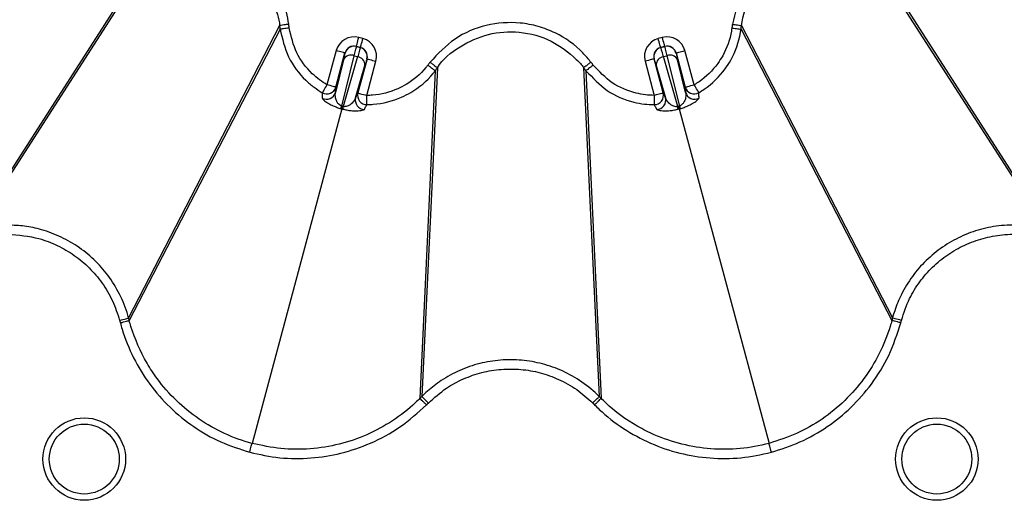
# Model space of a CAD drawing. Extents: x 3793 to 8825, y 30 to 3550.
# Drawn here: x 4931 to 5037, y 1561 to 1613 of the extents above; entities that cross this region are included whole.
import ezdxf

# ---------------------------------------------------------------- set-up
doc = ezdxf.new("R2010")
doc.units = 0
doc.header["$LTSCALE"] = 12
doc.header["$MEASUREMENT"] = 0
doc.layers.add('DUENN-18', color=94, linetype='CONTINUOUS')
doc.layers.add('SICHTBAR', color=7, linetype='CONTINUOUS')

msp = doc.modelspace()

# ---------------------------------------------------------------- linework, layer by layer
at = {"layer": 'DUENN-18'}
for p, q in [((4944.99, 1619.89), (4926.68, 1591.33)), ((4945.36, 1620.04), (4926.95, 1591.4)), ((5022.64, 1620.04), (5041.88, 1590.1)), ((5023.02, 1619.89), (5042.15, 1590.03)), ((4959.04, 1612.14), (4942.73, 1580.52)), ((4959.04, 1612.14), (4959.04, 1612.14)), ((5008.96, 1612.14), (5008.96, 1612.14)), ((5008.96, 1612.14), (5025.27, 1580.52)), ((4959.09, 1611.75), (4942.8, 1580.24)), ((4959.09, 1611.75), (4959.09, 1611.75)), ((4968.05, 1610.73), (4967.6, 1610.86)), ((5000.4, 1610.86), (4999.95, 1610.73)), ((5008.91, 1611.75), (5008.91, 1611.75)), ((5008.91, 1611.75), (5025.2, 1580.24)), ((4967.35, 1609.87), (4967.34, 1609.89)), ((4967.34, 1609.89), (4967.79, 1609.77)), ((4967.77, 1609.76), (4967.35, 1609.87)), ((4967.79, 1609.77), (4967.77, 1609.76)), ((5000.21, 1609.77), (5000.66, 1609.89)), ((5000.23, 1609.76), (5000.21, 1609.77)), ((5000.65, 1609.87), (5000.23, 1609.76)), ((5000.66, 1609.89), (5000.65, 1609.87)), ((4965.15, 1609.44), (4964.16, 1605.74)), ((4965.12, 1605.48), (4966.11, 1609.18)), ((4965.76, 1603.44), (4967.11, 1608.88)), ((4967.48, 1608.78), (4965.93, 1603.39)), ((4966.11, 1609.18), (4966.12, 1609.17)), ((4967.11, 1608.88), (4967.48, 1608.78)), ((5000.52, 1608.78), (5000.89, 1608.88)), ((5002.07, 1603.39), (5000.52, 1608.78)), ((5000.89, 1608.88), (5002.25, 1603.44)), ((5001.88, 1609.17), (5001.89, 1609.18)), ((5001.89, 1609.18), (5002.88, 1605.48)), ((5003.84, 1605.74), (5002.85, 1609.44)), ((4965.96, 1608.45), (4965.08, 1604.92)), ((4967.26, 1604.34), (4968.26, 1607.84)), ((4968.49, 1608.54), (4967.5, 1604.85)), ((4968.47, 1604.59), (4969.46, 1608.29)), ((4968.48, 1608.53), (4968.49, 1608.54)), ((4998.54, 1608.29), (4999.53, 1604.59)), ((5000.5, 1604.85), (4999.51, 1608.54)), ((4999.51, 1608.54), (4999.52, 1608.53)), ((4999.74, 1607.84), (5000.74, 1604.34)), ((5002.92, 1604.92), (5002.04, 1608.45)), ((4975.86, 1607.25), (4974.21, 1571.83)), ((4976.1, 1607.57), (4974.41, 1572.03)), ((4991.9, 1607.57), (4993.59, 1572.03)), ((4992.15, 1607.25), (4993.79, 1571.83)), ((4992.15, 1607.25), (4992.15, 1607.25)), ((4965.08, 1604.92), (4965.12, 1605.48)), ((5002.88, 1605.48), (5002.92, 1604.92)), ((4967.5, 1604.85), (4967.26, 1604.34)), ((5000.74, 1604.34), (5000.5, 1604.85)), ((4965.84, 1603.41), (4965.76, 1603.44)), ((4965.93, 1603.39), (4965.84, 1603.41)), ((5002.16, 1603.41), (5002.07, 1603.39)), ((5002.25, 1603.44), (5002.16, 1603.41)), ((4965.77, 1603.13), (4956.07, 1566.96)), ((5002.23, 1603.13), (5011.93, 1566.96)), ((4974.21, 1571.83), (4974.21, 1571.83)), ((4993.79, 1571.83), (4993.79, 1571.83))]:
    msp.add_line(p, q, dxfattribs=at)
at = {"layer": 'DUENN-18', "flags": 128}
for points in [[(4967.34, 1609.89), (4967.34, 1609.91), (4967.36, 1609.97), (4967.38, 1610.06), (4967.41, 1610.18), (4967.45, 1610.32), (4967.5, 1610.49), (4967.55, 1610.67), (4967.6, 1610.86)], [(5000.66, 1609.89), (5000.66, 1609.91), (5000.64, 1609.97), (5000.62, 1610.06), (5000.59, 1610.18), (5000.55, 1610.32), (5000.5, 1610.49), (5000.45, 1610.67), (5000.4, 1610.86)], [(4967.79, 1609.77), (4967.79, 1609.79), (4967.81, 1609.85), (4967.83, 1609.94), (4967.86, 1610.06), (4967.9, 1610.2), (4967.95, 1610.37), (4968, 1610.55), (4968.05, 1610.73)], [(5000.21, 1609.77), (5000.21, 1609.79), (5000.19, 1609.85), (5000.17, 1609.94), (5000.14, 1610.06), (5000.1, 1610.2), (5000.05, 1610.37), (5000, 1610.55), (4999.95, 1610.73)], [(4966.11, 1609.18), (4966.09, 1609.19), (4966.03, 1609.2), (4965.94, 1609.23), (4965.82, 1609.26), (4965.68, 1609.3), (4965.51, 1609.34), (4965.33, 1609.39), (4965.15, 1609.44)], [(5001.89, 1609.18), (5001.91, 1609.19), (5001.97, 1609.2), (5002.06, 1609.23), (5002.18, 1609.26), (5002.32, 1609.3), (5002.49, 1609.34), (5002.67, 1609.39), (5002.85, 1609.44)], [(4968.49, 1608.54), (4968.52, 1608.54), (4968.57, 1608.52), (4968.66, 1608.5), (4968.78, 1608.47), (4968.93, 1608.43), (4969.09, 1608.38), (4969.27, 1608.34), (4969.46, 1608.29)], [(4975.31, 1608.18), (4975.31, 1608.18), (4975.27, 1608.14), (4975.24, 1608.1), (4975.19, 1608.03), (4975.16, 1607.99), (4975.13, 1607.95), (4975.1, 1607.91), (4975.06, 1607.86)], [(4992.94, 1607.86), (4992.9, 1607.91), (4992.87, 1607.95), (4992.84, 1607.99), (4992.81, 1608.03), (4992.78, 1608.07), (4992.75, 1608.11), (4992.69, 1608.18)], [(4999.51, 1608.54), (4999.48, 1608.54), (4999.43, 1608.52), (4999.34, 1608.5), (4999.22, 1608.47), (4999.07, 1608.43), (4998.91, 1608.38), (4998.73, 1608.34), (4998.54, 1608.29)], [(4964.16, 1605.74), (4964.06, 1605.58), (4963.97, 1605.43), (4963.89, 1605.29), (4963.81, 1605.16), (4963.75, 1605.05), (4963.7, 1604.97), (4963.67, 1604.91), (4963.65, 1604.88)], [(4965.12, 1605.48), (4965.1, 1605.49), (4965.04, 1605.51), (4964.95, 1605.53), (4964.83, 1605.56), (4964.69, 1605.6), (4964.52, 1605.65), (4964.34, 1605.69), (4964.16, 1605.74)], [(5002.88, 1605.48), (5002.9, 1605.49), (5002.96, 1605.51), (5003.05, 1605.53), (5003.17, 1605.56), (5003.31, 1605.6), (5003.48, 1605.65), (5003.66, 1605.69), (5003.84, 1605.74)], [(5004.35, 1604.88), (5004.33, 1604.91), (5004.3, 1604.97), (5004.25, 1605.05), (5004.19, 1605.16), (5004.11, 1605.29), (5004.03, 1605.43), (5003.94, 1605.58), (5003.84, 1605.74)], [(4967.5, 1604.85), (4967.53, 1604.84), (4967.58, 1604.83), (4967.67, 1604.8), (4967.79, 1604.77), (4967.94, 1604.73), (4968.1, 1604.69), (4968.28, 1604.64), (4968.47, 1604.59)], [(4968.48, 1603.59), (4968.48, 1603.62), (4968.48, 1603.69), (4968.47, 1603.79), (4968.47, 1603.91), (4968.47, 1604.06), (4968.47, 1604.22), (4968.47, 1604.4), (4968.47, 1604.59)], [(4999.53, 1604.59), (4999.53, 1604.4), (4999.53, 1604.22), (4999.53, 1604.06), (4999.53, 1603.91), (4999.53, 1603.79), (4999.53, 1603.69), (4999.52, 1603.62), (4999.52, 1603.59)], [(5000.5, 1604.85), (5000.48, 1604.84), (5000.42, 1604.83), (5000.33, 1604.8), (5000.21, 1604.77), (5000.06, 1604.73), (4999.9, 1604.69), (4999.72, 1604.64), (4999.53, 1604.59)], [(4965.77, 1603.13), (4965.77, 1603.14), (4965.78, 1603.16), (4965.78, 1603.19), (4965.79, 1603.22), (4965.8, 1603.26), (4965.81, 1603.3), (4965.83, 1603.36), (4965.84, 1603.41)], [(5002.23, 1603.13), (5002.23, 1603.14), (5002.22, 1603.16), (5002.22, 1603.19), (5002.21, 1603.22), (5002.2, 1603.26), (5002.19, 1603.3), (5002.17, 1603.36), (5002.16, 1603.41)], [(4941.76, 1580.26), (4941.95, 1580.31), (4942.12, 1580.36), (4942.28, 1580.4), (4942.43, 1580.44), (4942.55, 1580.47), (4942.64, 1580.49), (4942.7, 1580.51), (4942.73, 1580.52)], [(5026.24, 1580.26), (5026.06, 1580.31), (5025.88, 1580.36), (5025.72, 1580.4), (5025.57, 1580.44), (5025.45, 1580.47), (5025.36, 1580.49), (5025.3, 1580.51), (5025.27, 1580.52)], [(4975.12, 1571.32), (4974.99, 1571.46), (4974.86, 1571.58), (4974.74, 1571.7), (4974.63, 1571.81), (4974.55, 1571.9), (4974.48, 1571.96), (4974.43, 1572.01), (4974.41, 1572.03)], [(4992.88, 1571.32), (4993.01, 1571.46), (4993.14, 1571.58), (4993.26, 1571.7), (4993.37, 1571.81), (4993.46, 1571.9), (4993.52, 1571.96), (4993.57, 1572.01), (4993.59, 1572.03)], [(4955.82, 1565.99), (4955.86, 1566.17), (4955.91, 1566.35), (4955.95, 1566.51), (4955.99, 1566.65), (4956.02, 1566.77), (4956.05, 1566.86), (4956.07, 1566.93), (4956.07, 1566.96)], [(5012.18, 1565.99), (5012.14, 1566.17), (5012.09, 1566.35), (5012.05, 1566.51), (5012.01, 1566.65), (5011.98, 1566.77), (5011.95, 1566.86), (5011.93, 1566.93), (5011.93, 1566.96)]]:
    msp.add_lwpolyline(points, dxfattribs=at)
at = {"layer": 'DUENN-18'}
for centre, radius in [((4937.94, 1565.26), 4.46), ((5030.06, 1565.26), 4.46), ((4937.94, 1565.26), 3.78), ((5030.06, 1565.26), 3.78)]:
    msp.add_circle(centre, radius, dxfattribs=at)
for centre, radius, start, end in [((4967.09, 1608.91), 1, 75.0204, 164.9796), ((4967.51, 1608.79), 1, 345.0213, 74.9786), ((5000.49, 1608.79), 1, 105.021, 194.9796), ((5000.91, 1608.91), 1, 15.0207, 104.9794), ((4966.77, 1608.04), 0.906, 67.7757, 152.7611), ((4967.35, 1607.88), 0.906, 357.2364, 82.2261), ((5000.65, 1607.88), 0.906, 97.7749, 182.7621), ((5001.23, 1608.04), 0.906, 27.238, 112.2247), ((4964.16, 1605.75), 1, 239.7097, 344.7513), ((5003.84, 1605.75), 1, 195.2482, 300.2907), ((4964.12, 1605.18), 1, 240.6902, 344.7553), ((4968.47, 1604.59), 1, 165.2475, 270.2913), ((4999.53, 1604.59), 1, 269.7093, 14.7515), ((5003.88, 1605.18), 1, 195.2444, 299.3101), ((4960.55, 1604.89), 5.4, 341.3349, 344.405), ((4971.16, 1602.05), 5.4, 165.5932, 168.6671), ((4968.22, 1604.08), 1, 165.2452, 269.309), ((4999.78, 1604.08), 1, 270.6904, 14.7553), ((4996.84, 1602.05), 5.39, 11.3324, 14.4073), ((5007.44, 1604.89), 5.39, 195.5913, 198.6688)]:
    msp.add_arc(centre, radius, start, end, dxfattribs=at)
for centre, major_axis, ratio, start_param, end_param in [((4967.08, 1608.92), (-1, 1.73), 0.999695, 5.497939, 7.068431), ((5000.92, 1608.92), (1, 1.73), 0.999695, 5.497939, 7.068431), ((4967.08, 1608.92), (-0.5, 0.867), 0.999087, 5.497939, 7.068431), ((4966.44, 1606.49), (0.91, 3.38), 0.012468, 5.497787, 6.265732), ((4966.87, 1606.38), (0.91, 3.38), 0.012468, 0.017453, 0.785398), ((4967.53, 1608.8), (0.867, 0.5), 0.999087, 5.497939, 7.068431), ((4967.53, 1608.8), (1.73, 1), 0.999695, 5.497939, 7.068431), ((5000.47, 1608.8), (-1.73, 1), 0.999695, 5.497939, 7.068431), ((5000.47, 1608.8), (0.867, -0.5), 0.999087, 2.356347, 3.926839), ((5001.14, 1606.38), (-0.91, 3.38), 0.012468, 5.497787, 6.265732), ((5001.56, 1606.49), (-0.91, 3.38), 0.012468, 0.017453, 0.785398), ((5000.92, 1608.92), (0.5, 0.867), 0.999087, 5.497939, 7.068431), ((4965.48, 1606.75), (0.65, 2.41), 0.017455, 5.497787, 6.265732), ((5002.53, 1606.75), (-0.65, 2.41), 0.017455, 0.017453, 0.785398), ((4967.83, 1606.12), (0.65, 2.41), 0.017455, 0.017453, 0.785398), ((5000.17, 1606.12), (-0.65, 2.41), 0.017455, 5.497787, 6.265732)]:
    msp.add_ellipse(centre, major_axis=major_axis, ratio=ratio, start_param=start_param, end_param=end_param, dxfattribs=at)
for points, knots in [([(4960.03, 1612.28), (4959.96, 1612.71), (4959.68, 1614.36), (4958.68, 1616.53), (4957.07, 1618.52), (4955.13, 1620.19), (4952.28, 1621.55), (4948.53, 1622.04), (4946.16, 1621.33), (4944.98, 1620.97)], [0, 0, 0, 0, 0.066494, 0.250586, 0.349556, 0.448528, 0.632373, 0.816216, 1, 1, 1, 1]), ([(5023.03, 1620.97), (5022.82, 1621.05), (5021.48, 1621.57), (5018.79, 1622.01), (5016, 1621.52), (5013.44, 1620.48), (5011.11, 1618.89), (5008.81, 1615.89), (5008.25, 1613.48), (5007.97, 1612.28)], [0, 0, 0, 0, 0.0323457, 0.2164745, 0.4006145, 0.4482139, 0.6321635, 0.8161111, 1, 1, 1, 1]), ([(4945.36, 1620.04), (4945.36, 1620.04), (4946.35, 1620.54), (4948.62, 1620.94), (4951.99, 1620.6), (4955.12, 1619.07), (4957.59, 1616.57), (4958.63, 1614.03), (4959.04, 1612.55), (4959.04, 1612.14), (4959.04, 1612.14)], [0, 0, 0, 0, 0.000003, 0.18392, 0.367909, 0.551904, 0.74924, 0.933467, 0.999997, 1, 1, 1, 1]), ([(5008.96, 1612.14), (5008.96, 1612.14), (5009.1, 1613.25), (5009.78, 1615.42), (5011.8, 1618.16), (5013.93, 1619.6), (5016.26, 1620.55), (5018.79, 1620.99), (5021.24, 1620.6), (5022.46, 1620.11), (5022.64, 1620.04), (5022.64, 1620.04)], [0, 0, 0, 0, 0.000003, 0.183878, 0.367826, 0.551779, 0.599408, 0.783531, 0.967673, 0.999996, 1, 1, 1, 1]), ([(4960.03, 1612.28), (4959.9, 1612.26), (4959.65, 1612.23), (4959.33, 1612.18), (4959.1, 1612.15), (4959.06, 1612.15), (4959.04, 1612.14)], [0, 0, 0, 0, 0.2500015, 0.5000006, 0.7500017, 1, 1, 1, 1]), ([(4959.04, 1612.14), (4959.04, 1612.11), (4959.05, 1612.04), (4959.07, 1611.91), (4959.08, 1611.81), (4959.09, 1611.75)], [0, 0, 0, 0, 0.250636, 0.501268, 1, 1, 1, 1]), ([(4960.08, 1611.88), (4960.02, 1611.87), (4959.85, 1611.85), (4959.59, 1611.81), (4959.32, 1611.78), (4959.14, 1611.75), (4959.11, 1611.75), (4959.09, 1611.75)], [0, 0, 0, 0, 0.118109, 0.337004, 0.557996, 0.778997, 1, 1, 1, 1]), ([(4960.08, 1611.88), (4960.08, 1611.9), (4960.08, 1611.93), (4960.07, 1611.99), (4960.06, 1612.04), (4960.06, 1612.09), (4960.05, 1612.14), (4960.04, 1612.2), (4960.03, 1612.25), (4960.03, 1612.28)], [0, 0, 0, 0, 0.148545, 0.2740095, 0.3994788, 0.524925, 0.6503943, 0.7758588, 1, 1, 1, 1]), ([(4964.16, 1605.74), (4963.89, 1605.91), (4963.33, 1606.27), (4962.12, 1607.31), (4960.72, 1609.12), (4960.3, 1610.96), (4960.08, 1611.88)], [0, 0, 0, 0, 0.125416, 0.261011, 0.631634, 1, 1, 1, 1]), ([(4992.69, 1608.18), (4992.41, 1608.52), (4991.34, 1609.81), (4989.39, 1611.19), (4987, 1612.1), (4984.49, 1612.58), (4981.34, 1612.34), (4977.85, 1610.89), (4976.15, 1609.08), (4975.31, 1608.18)], [0, 0, 0, 0, 0.066493, 0.250585, 0.349556, 0.448528, 0.632373, 0.816216, 1, 1, 1, 1]), ([(5007.92, 1611.88), (5007.9, 1611.77), (5007.75, 1610.73), (5007.27, 1609.39), (5006.07, 1607.52), (5004.99, 1606.45), (5004.02, 1605.85), (5003.84, 1605.74)], [0, 0, 0, 0, 0.043523, 0.415674, 0.54744, 0.918158, 1, 1, 1, 1]), ([(5007.97, 1612.28), (5007.97, 1612.27), (5007.97, 1612.26), (5007.96, 1612.22), (5007.96, 1612.16), (5007.95, 1612.1), (5007.94, 1612.04), (5007.93, 1611.99), (5007.93, 1611.93), (5007.92, 1611.9), (5007.92, 1611.88)], [0, 0, 0, 0, 0.012146, 0.137594, 0.263061, 0.473096, 0.598545, 0.724011, 0.849478, 1, 1, 1, 1]), ([(5007.92, 1611.88), (5007.98, 1611.87), (5008.15, 1611.85), (5008.42, 1611.81), (5008.68, 1611.78), (5008.86, 1611.75), (5008.89, 1611.75), (5008.91, 1611.75)], [0, 0, 0, 0, 0.118114, 0.337003, 0.557995, 0.778998, 1, 1, 1, 1]), ([(5007.97, 1612.28), (5008.1, 1612.26), (5008.35, 1612.23), (5008.67, 1612.18), (5008.9, 1612.15), (5008.94, 1612.15), (5008.96, 1612.14)], [0, 0, 0, 0, 0.249998, 0.499998, 0.750001, 1, 1, 1, 1]), ([(5008.91, 1611.75), (5008.91, 1611.78), (5008.92, 1611.85), (5008.94, 1611.98), (5008.95, 1612.08), (5008.96, 1612.14)], [0, 0, 0, 0, 0.250634, 0.501268, 1, 1, 1, 1]), ([(4959.09, 1611.75), (4959.09, 1611.75), (4959.35, 1610.73), (4959.8, 1608.65), (4961.37, 1606.64), (4962.73, 1605.47), (4963.35, 1605.07), (4963.65, 1604.88)], [0, 0, 0, 0, 0.000007, 0.368521, 0.739095, 0.874513, 1, 1, 1, 1]), ([(4976.1, 1607.57), (4976.1, 1607.57), (4976.65, 1608.54), (4978.51, 1609.97), (4981.55, 1611.37), (4985.05, 1611.61), (4988.44, 1610.68), (4990.6, 1609), (4991.7, 1607.92), (4991.9, 1607.57), (4991.9, 1607.57)], [0, 0, 0, 0, 0.000003, 0.18392, 0.36791, 0.551904, 0.749241, 0.933466, 0.999997, 1, 1, 1, 1]), ([(5004.35, 1604.88), (5004.55, 1605.01), (5005.64, 1605.68), (5006.84, 1606.88), (5008.18, 1608.96), (5008.71, 1610.46), (5008.89, 1611.62), (5008.91, 1611.75), (5008.91, 1611.75)], [0, 0, 0, 0, 0.081936, 0.452574, 0.58418, 0.956338, 0.999993, 1, 1, 1, 1]), ([(4975.06, 1607.86), (4975, 1607.78), (4974.34, 1606.95), (4973.26, 1606.03), (4971.29, 1605.02), (4969.82, 1604.63), (4968.68, 1604.59), (4968.47, 1604.59)], [0, 0, 0, 0, 0.043523, 0.415674, 0.54744, 0.918159, 1, 1, 1, 1]), ([(4975.06, 1607.86), (4975.11, 1607.83), (4975.25, 1607.72), (4975.46, 1607.56), (4975.67, 1607.4), (4975.82, 1607.28), (4975.84, 1607.26), (4975.86, 1607.25)], [0, 0, 0, 0, 0.118107, 0.337007, 0.557996, 0.778997, 1, 1, 1, 1]), ([(4975.31, 1608.18), (4975.41, 1608.1), (4975.61, 1607.95), (4975.87, 1607.75), (4976.05, 1607.61), (4976.09, 1607.59), (4976.1, 1607.57)], [0, 0, 0, 0, 0.250004, 0.499998, 0.749998, 1, 1, 1, 1]), ([(4992.69, 1608.18), (4992.59, 1608.1), (4992.39, 1607.95), (4992.13, 1607.75), (4991.95, 1607.61), (4991.92, 1607.59), (4991.9, 1607.57)], [0, 0, 0, 0, 0.250004, 0.499998, 0.749998, 1, 1, 1, 1]), ([(4992.94, 1607.86), (4992.89, 1607.83), (4992.75, 1607.72), (4992.54, 1607.56), (4992.33, 1607.4), (4992.18, 1607.28), (4992.16, 1607.26), (4992.15, 1607.25)], [0, 0, 0, 0, 0.118107, 0.337007, 0.557996, 0.778997, 1, 1, 1, 1]), ([(4999.53, 1604.59), (4999.21, 1604.6), (4998.55, 1604.63), (4996.98, 1604.93), (4994.87, 1605.8), (4993.58, 1607.18), (4992.94, 1607.86)], [0, 0, 0, 0, 0.1254162, 0.2610112, 0.6316336, 1, 1, 1, 1]), ([(4968.48, 1603.59), (4968.71, 1603.6), (4969.99, 1603.64), (4971.64, 1604.07), (4973.83, 1605.21), (4975.09, 1606.19), (4975.77, 1607.17), (4975.86, 1607.25), (4975.86, 1607.25)], [0, 0, 0, 0, 0.081935, 0.452574, 0.58418, 0.956338, 0.999993, 1, 1, 1, 1]), ([(4975.86, 1607.25), (4975.88, 1607.28), (4975.92, 1607.33), (4976, 1607.44), (4976.06, 1607.52), (4976.1, 1607.57)], [0, 0, 0, 0, 0.250632, 0.501264, 1, 1, 1, 1]), ([(4991.9, 1607.57), (4991.92, 1607.55), (4991.96, 1607.49), (4992.04, 1607.39), (4992.1, 1607.31), (4992.15, 1607.25)], [0, 0, 0, 0, 0.250627, 0.501253, 1, 1, 1, 1]), ([(4992.15, 1607.25), (4992.15, 1607.25), (4992.88, 1606.52), (4994.3, 1604.93), (4996.67, 1603.97), (4998.43, 1603.63), (4999.17, 1603.61), (4999.52, 1603.59)], [0, 0, 0, 0, 0.000007, 0.368521, 0.739094, 0.874514, 1, 1, 1, 1]), ([(4963.65, 1604.88), (4963.65, 1604.82), (4963.64, 1604.63), (4963.63, 1604.44), (4963.63, 1604.31)], [0, 0, 0, 0, 0.323035, 1, 1, 1, 1]), ([(4965.76, 1603.44), (4965.72, 1603.45), (4965.65, 1603.48), (4965.52, 1603.55), (4965.36, 1603.7), (4965.19, 1603.98), (4965.04, 1604.43), (4965.07, 1604.73), (4965.08, 1604.92)], [0, 0, 0, 0, 0.038801, 0.063994, 0.154525, 0.304163, 0.56617, 1, 1, 1, 1]), ([(5002.92, 1604.92), (5002.94, 1604.73), (5002.96, 1604.43), (5002.82, 1603.98), (5002.64, 1603.7), (5002.47, 1603.55), (5002.34, 1603.47), (5002.27, 1603.45), (5002.25, 1603.44)], [0, 0, 0, 0, 0.43381, 0.695804, 0.845434, 0.935962, 0.975057, 1, 1, 1, 1]), ([(5004.37, 1604.31), (5004.37, 1604.37), (5004.36, 1604.56), (5004.35, 1604.75), (5004.35, 1604.88)], [0, 0, 0, 0, 0.323034, 1, 1, 1, 1]), ([(4963.63, 1604.31), (4963.68, 1604.23), (4963.76, 1604.09), (4964.27, 1603.74), (4964.77, 1603.49), (4965.22, 1603.3), (4965.53, 1603.2), (4965.67, 1603.16)], [0, 0, 0, 0, 0.381819, 0.62609, 0.78453, 0.900517, 1, 1, 1, 1]), ([(4967.26, 1604.34), (4967.2, 1604.21), (4967.08, 1603.94), (4966.77, 1603.62), (4966.43, 1603.43), (4966.19, 1603.37), (4966.03, 1603.37), (4965.96, 1603.39), (4965.93, 1603.39)], [0, 0, 0, 0, 0.3327498, 0.6655464, 0.8409589, 0.9361291, 0.9751881, 1, 1, 1, 1]), ([(4968.21, 1603.08), (4968.24, 1603.14), (4968.33, 1603.31), (4968.42, 1603.48), (4968.48, 1603.59)], [0, 0, 0, 0, 0.323034, 1, 1, 1, 1]), ([(4999.52, 1603.59), (4999.55, 1603.54), (4999.64, 1603.37), (4999.73, 1603.2), (4999.79, 1603.08)], [0, 0, 0, 0, 0.323035, 1, 1, 1, 1]), ([(5002.07, 1603.39), (5002.03, 1603.38), (5001.96, 1603.37), (5001.8, 1603.37), (5001.57, 1603.43), (5001.23, 1603.62), (5000.92, 1603.94), (5000.8, 1604.21), (5000.74, 1604.34)], [0, 0, 0, 0, 0.038801, 0.063828, 0.159, 0.334421, 0.667234, 1, 1, 1, 1]), ([(5002.33, 1603.16), (5002.47, 1603.2), (5002.78, 1603.3), (5003.24, 1603.49), (5003.73, 1603.74), (5004.24, 1604.09), (5004.32, 1604.23), (5004.37, 1604.31)], [0, 0, 0, 0, 0.0994821, 0.2154688, 0.3739104, 0.6181804, 1, 1, 1, 1]), ([(4965.67, 1603.16), (4965.7, 1603.15), (4965.74, 1603.14), (4965.77, 1603.13), (4965.77, 1603.13)], [0, 0, 0, 0, 0.999397, 1, 1, 1, 1]), ([(4965.77, 1603.13), (4965.77, 1603.13), (4965.8, 1603.12), (4965.83, 1603.11), (4965.87, 1603.11)], [0, 0, 0, 0, 0.0004908, 1, 1, 1, 1]), ([(4965.87, 1603.11), (4966.01, 1603.08), (4966.33, 1603), (4966.86, 1602.93), (4967.49, 1602.91), (4968.04, 1602.98), (4968.16, 1603.05), (4968.21, 1603.08)], [0, 0, 0, 0, 0.099217, 0.220576, 0.403327, 0.70758, 1, 1, 1, 1]), ([(4999.79, 1603.08), (4999.85, 1603.05), (4999.96, 1602.98), (5000.51, 1602.91), (5001.14, 1602.93), (5001.67, 1603), (5001.99, 1603.08), (5002.13, 1603.11)], [0, 0, 0, 0, 0.29242, 0.596673, 0.779424, 0.900785, 1, 1, 1, 1]), ([(5002.13, 1603.11), (5002.17, 1603.12), (5002.2, 1603.12), (5002.23, 1603.13), (5002.23, 1603.13)], [0, 0, 0, 0, 0.999375, 1, 1, 1, 1]), ([(5002.23, 1603.13), (5002.23, 1603.13), (5002.27, 1603.14), (5002.3, 1603.15), (5002.33, 1603.16)], [0, 0, 0, 0, 0.000603, 1, 1, 1, 1]), ([(4942.73, 1580.52), (4942.73, 1580.52), (4942.53, 1581.31), (4941.95, 1582.83), (4940.74, 1584.9), (4939.22, 1586.69), (4937.46, 1588.16), (4935.48, 1589.31), (4933.46, 1590.07), (4931.52, 1590.49), (4930.3, 1590.54), (4929.71, 1590.57)], [0, 0, 0, 0, 0.000003, 0.13798, 0.275957, 0.405263, 0.534571, 0.663865, 0.793157, 0.899893, 1, 1, 1, 1]), ([(5041.88, 1590.1), (5041.88, 1590.1), (5041.09, 1590.3), (5039.48, 1590.6), (5037.09, 1590.58), (5034.78, 1590.15), (5032.63, 1589.37), (5030.64, 1588.22), (5028.86, 1586.77), (5027.37, 1585.04), (5026.24, 1583.2), (5025.61, 1581.65), (5025.34, 1580.78), (5025.27, 1580.52), (5025.27, 1580.52)], [0, 0, 0, 0, 0.000003, 0.114476, 0.228951, 0.336231, 0.443514, 0.550784, 0.658052, 0.76523, 0.872408, 0.961134, 0.999997, 1, 1, 1, 1]), ([(4941.84, 1579.99), (4941.96, 1580.02), (4942.2, 1580.09), (4942.52, 1580.17), (4942.74, 1580.23), (4942.78, 1580.24), (4942.8, 1580.24)], [0, 0, 0, 0, 0.250004, 0.500021, 0.749995, 1, 1, 1, 1]), ([(4942.8, 1580.24), (4942.79, 1580.28), (4942.78, 1580.34), (4942.76, 1580.41), (4942.74, 1580.47), (4942.73, 1580.5), (4942.73, 1580.52)], [0, 0, 0, 0, 0.358145, 0.679073, 0.820875, 1, 1, 1, 1]), ([(4956.07, 1566.96), (4956.07, 1566.96), (4955.05, 1567.21), (4953.06, 1567.96), (4950.29, 1569.51), (4947.83, 1571.53), (4946, 1573.62), (4944.26, 1576.27), (4943.33, 1578.44), (4942.85, 1580.03), (4942.8, 1580.24), (4942.8, 1580.24)], [0, 0, 0, 0, 0.000003, 0.16123, 0.322454, 0.483246, 0.644035, 0.745946, 0.966343, 0.999997, 1, 1, 1, 1]), ([(5025.2, 1580.24), (5025.2, 1580.24), (5025.15, 1580.03), (5024.78, 1578.81), (5023.92, 1576.63), (5022.26, 1573.92), (5020.17, 1571.53), (5017.71, 1569.52), (5014.95, 1567.93), (5012.93, 1567.28), (5011.93, 1566.96)], [0, 0, 0, 0, 0.000003, 0.033658, 0.19486, 0.356058, 0.516825, 0.677595, 0.838796, 1, 1, 1, 1]), ([(5025.27, 1580.52), (5025.26, 1580.49), (5025.25, 1580.42), (5025.23, 1580.36), (5025.22, 1580.32), (5025.21, 1580.29), (5025.21, 1580.26), (5025.2, 1580.24)], [0, 0, 0, 0, 0.358143, 0.679088, 0.716529, 0.806102, 1, 1, 1, 1]), ([(5026.17, 1579.99), (5026.04, 1580.02), (5025.8, 1580.09), (5025.49, 1580.17), (5025.26, 1580.23), (5025.22, 1580.24), (5025.2, 1580.24)], [0, 0, 0, 0, 0.250005, 0.500018, 0.749995, 1, 1, 1, 1]), ([(4993.59, 1572.03), (4993.59, 1572.03), (4993.01, 1572.6), (4991.76, 1573.65), (4989.68, 1574.83), (4987.46, 1575.61), (4985.21, 1576.01), (4982.91, 1576.02), (4980.65, 1575.65), (4978.49, 1574.9), (4976.59, 1573.86), (4975.27, 1572.84), (4974.61, 1572.22), (4974.41, 1572.03), (4974.41, 1572.03)], [0, 0, 0, 0, 0.000003, 0.114477, 0.228952, 0.336231, 0.443514, 0.550784, 0.658052, 0.765231, 0.872407, 0.961134, 0.999997, 1, 1, 1, 1]), ([(4974.21, 1571.83), (4974.21, 1571.83), (4974.05, 1571.68), (4973.16, 1570.77), (4971.29, 1569.34), (4968.51, 1567.81), (4965.5, 1566.79), (4962.37, 1566.29), (4959.18, 1566.29), (4957.11, 1566.73), (4956.07, 1566.96)], [0, 0, 0, 0, 0.000003, 0.033658, 0.19486, 0.356058, 0.516825, 0.677595, 0.838796, 1, 1, 1, 1]), ([(4974.41, 1572.03), (4974.39, 1572), (4974.35, 1571.96), (4974.3, 1571.91), (4974.27, 1571.88), (4974.25, 1571.86), (4974.23, 1571.84), (4974.21, 1571.83)], [0, 0, 0, 0, 0.358157, 0.679079, 0.716529, 0.806062, 1, 1, 1, 1]), ([(4974.92, 1571.12), (4974.83, 1571.21), (4974.65, 1571.39), (4974.42, 1571.62), (4974.26, 1571.78), (4974.23, 1571.81), (4974.21, 1571.83)], [0, 0, 0, 0, 0.25, 0.500017, 0.749994, 1, 1, 1, 1]), ([(4993.08, 1571.12), (4993.17, 1571.21), (4993.35, 1571.39), (4993.58, 1571.62), (4993.74, 1571.78), (4993.77, 1571.81), (4993.79, 1571.83)], [0, 0, 0, 0, 0.2499998, 0.5000162, 0.749996, 1, 1, 1, 1]), ([(4993.79, 1571.83), (4993.76, 1571.85), (4993.72, 1571.9), (4993.66, 1571.95), (4993.62, 1571.99), (4993.6, 1572.02), (4993.59, 1572.03)], [0, 0, 0, 0, 0.358151, 0.679076, 0.820896, 1, 1, 1, 1]), ([(5011.93, 1566.96), (5011.93, 1566.96), (5010.9, 1566.7), (5008.82, 1566.3), (5005.64, 1566.28), (5002.5, 1566.79), (4999.86, 1567.69), (4997.04, 1569.12), (4995.12, 1570.49), (4993.95, 1571.68), (4993.79, 1571.83), (4993.79, 1571.83)], [0, 0, 0, 0, 0.000003, 0.16123, 0.322455, 0.483246, 0.644035, 0.745946, 0.966344, 0.999997, 1, 1, 1, 1])]:
    msp.add_open_spline(points, degree=3, knots=knots, dxfattribs=at)
at = {"layer": 'SICHTBAR', "flags": 128}
msp.add_lwpolyline([(5026.17, 1579.99), (5026.18, 1580.04), (5026.19, 1580.06), (5026.2, 1580.11), (5026.21, 1580.14), (5026.21, 1580.16), (5026.22, 1580.21), (5026.24, 1580.26)], dxfattribs=at)
at = {"layer": 'SICHTBAR'}
for points, knots in [([(4929.71, 1589.57), (4930.83, 1589.48), (4932.67, 1589.33), (4935.05, 1588.4), (4936.89, 1587.34), (4938.52, 1585.97), (4939.92, 1584.32), (4941.06, 1582.41), (4941.53, 1580.98), (4941.76, 1580.26)], [0, 0, 0, 0, 0.206485, 0.335836, 0.465189, 0.594562, 0.723932, 0.861967, 1, 1, 1, 1]), ([(5026.24, 1580.26), (5026.5, 1581.06), (5026.98, 1582.53), (5028.18, 1584.45), (5029.56, 1586.06), (5031.21, 1587.4), (5033.05, 1588.46), (5035.05, 1589.18), (5037.18, 1589.58), (5039.41, 1589.61), (5040.88, 1589.3), (5041.62, 1589.14)], [0, 0, 0, 0, 0.1274607, 0.2346609, 0.3418619, 0.4491452, 0.5564299, 0.6637312, 0.7710301, 0.8855156, 1, 1, 1, 1]), ([(4941.76, 1580.26), (4941.77, 1580.24), (4941.78, 1580.21), (4941.79, 1580.17), (4941.8, 1580.14), (4941.8, 1580.11), (4941.81, 1580.07), (4941.82, 1580.03), (4941.83, 1580.01), (4941.84, 1579.99)], [0, 0, 0, 0, 0.179035, 0.35811, 0.447641, 0.537171, 0.716206, 0.805751, 1, 1, 1, 1]), ([(4941.84, 1579.99), (4941.9, 1579.76), (4942.26, 1578.47), (4943.19, 1576.18), (4944.93, 1573.32), (4947.14, 1570.81), (4949.73, 1568.7), (4952.63, 1567.02), (4954.76, 1566.34), (4955.82, 1565.99)], [0, 0, 0, 0, 0.033676, 0.194877, 0.356075, 0.516827, 0.677583, 0.83879, 1, 1, 1, 1]), ([(5012.18, 1565.99), (5013.23, 1566.33), (5015.35, 1567.01), (5018.25, 1568.68), (5020.86, 1570.79), (5023.11, 1573.38), (5025.01, 1576.46), (5025.78, 1578.8), (5026.17, 1579.99)], [0, 0, 0, 0, 0.158913, 0.322448, 0.480934, 0.644005, 0.818886, 1, 1, 1, 1]), ([(4975.12, 1571.32), (4975.75, 1571.88), (4976.9, 1572.91), (4978.9, 1573.98), (4980.9, 1574.68), (4982.99, 1575.02), (4985.12, 1575.01), (4987.21, 1574.65), (4989.25, 1573.92), (4991.2, 1572.83), (4992.32, 1571.83), (4992.88, 1571.32)], [0, 0, 0, 0, 0.127461, 0.234661, 0.341862, 0.449145, 0.55643, 0.663731, 0.77103, 0.885516, 1, 1, 1, 1]), ([(4955.82, 1565.99), (4956.89, 1565.76), (4959.07, 1565.29), (4962.41, 1565.29), (4965.73, 1565.81), (4968.98, 1566.93), (4972.16, 1568.64), (4973.99, 1570.29), (4974.92, 1571.12)], [0, 0, 0, 0, 0.158912, 0.322448, 0.480934, 0.644005, 0.818887, 1, 1, 1, 1]), ([(4974.92, 1571.12), (4974.93, 1571.14), (4974.95, 1571.15), (4974.98, 1571.18), (4975.01, 1571.21), (4975.03, 1571.23), (4975.06, 1571.26), (4975.09, 1571.29), (4975.11, 1571.31), (4975.12, 1571.32)], [0, 0, 0, 0, 0.194404, 0.283959, 0.463123, 0.552705, 0.642287, 0.821424, 1, 1, 1, 1]), ([(4992.88, 1571.32), (4992.89, 1571.31), (4992.92, 1571.29), (4992.95, 1571.26), (4992.97, 1571.23), (4992.99, 1571.21), (4993.02, 1571.18), (4993.05, 1571.15), (4993.07, 1571.14), (4993.08, 1571.12)], [0, 0, 0, 0, 0.179059, 0.35809, 0.44762, 0.537149, 0.716208, 0.80571, 1, 1, 1, 1]), ([(4993.08, 1571.12), (4993.25, 1570.96), (4994.21, 1570.02), (4996.15, 1568.5), (4999.09, 1566.9), (5002.26, 1565.82), (5005.56, 1565.29), (5008.92, 1565.29), (5011.09, 1565.76), (5012.18, 1565.99)], [0, 0, 0, 0, 0.033675, 0.194877, 0.356075, 0.516828, 0.677583, 0.83879, 1, 1, 1, 1])]:
    msp.add_open_spline(points, degree=3, knots=knots, dxfattribs=at)

doc.saveas('drawing.dxf')
